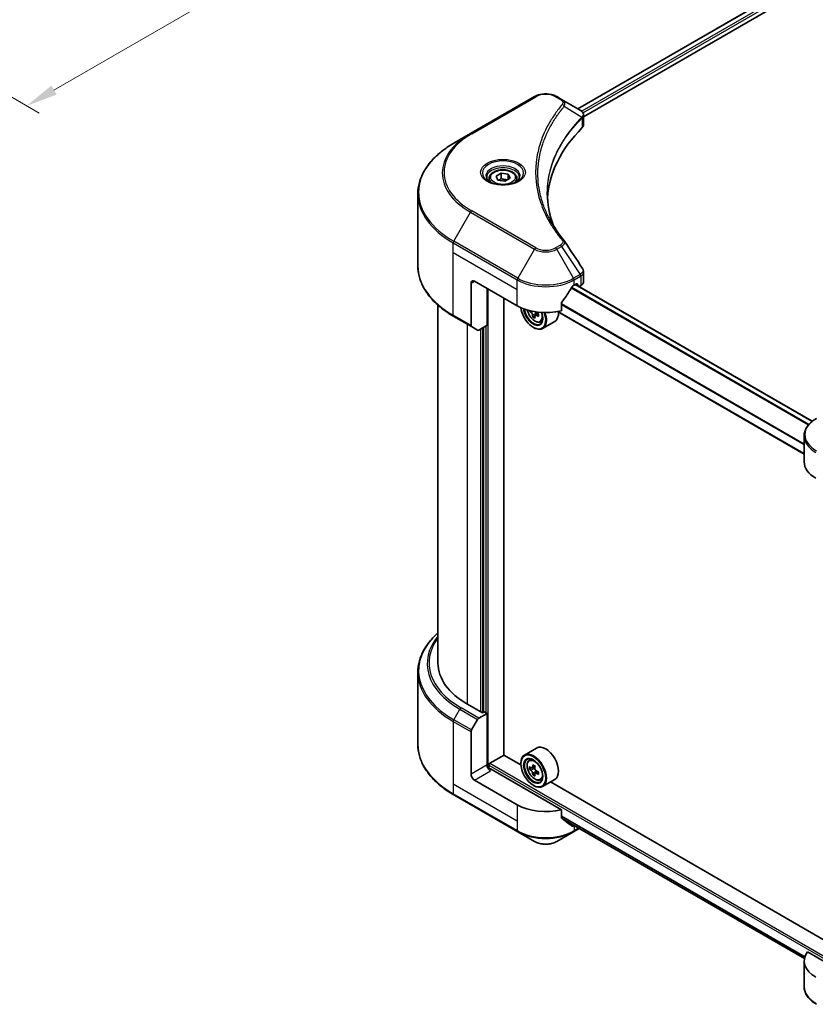
# Model space of a CAD drawing. Units: millimetres. Extents: x 43 to 6620, y 24 to 1008.
# Drawn here: x 299 to 489, y 192 to 426 of the extents above; entities that cross this region are included whole.
import ezdxf

# ---------------------------------------------------------------- set-up
doc = ezdxf.new("R2010")
doc.units = ezdxf.units.MM
doc.header["$LTSCALE"] = 3
doc.layers.get('Defpoints').update_dxf_attribs({"lineweight": 25})
for name, color, linetype, lineweight in [('Dimension (ISO)', 7, 'Continuous', 18), ('Visible (ISO)', 7, 'Continuous', 35), ('Visible Narrow (ISO)', 7, 'Continuous', 25)]:
    doc.layers.add(name, color=color, linetype=linetype, lineweight=lineweight)
doc.styles.add('Note Text (TK)', font='txt')
doc.dimstyles.new('Default - Method 1b (TK)', dxfattribs={"dimscale": 3, "dimtxt": 2.5, "dimasz": 2.5, "dimexe": 1, "dimexo": 1.5, "dimgap": 1, "dimtad": 1, "dimrnd": 1e-08, "dimdsep": 46, "dimtxsty": 'Note Text (TK)', "dimcen": 0.09, "dimdle": 5, "dimclrd": 100, "dimclre": 100, "dimclrt": 7, "dimadec": 1, "dimazin": 1, "dimtfac": 1, "dimtmove": 0, "dimatfit": 3, "dimfxl": 1, "dimtolj": 1, "dimlwd": -1, "dimlwe": -1, "dimarcsym": 0})

# ---------------------------------------------------------------- blocks, each defined once
blk = doc.blocks.new('*D19')
at = {"layer": 'Defpoints', "color": 0}
for p in [(381.68, 523.73), (443.17, 488.24), (239.13, 441.43)]:
    blk.add_point(p, dxfattribs=at)
at = {"layer": 'Dimension (ISO)', "color": 100}
for p, q in [((386.18, 521.14), (446.17, 486.5)), ((307.11, 409.68), (436.67, 484.49)), ((243.63, 438.83), (303.61, 404.2))]:
    blk.add_line(p, q, dxfattribs=at)
for points in [[(436.05, 485.57), (437.3, 483.4), (443.17, 488.24)], [(306.48, 410.76), (307.73, 408.6), (300.61, 405.93)]]:
    blk.add_solid(points, dxfattribs=at)
at = {"layer": 'Dimension (ISO)', "color": 7, "insert": (364.29, 449.69), "char_height": 7.5, "attachment_point": 4, "rotation": 30, "style": 'Note Text (TK)'}
blk.add_mtext('\\A1;{\\Q-30.000;\\W0.816;\\H0.816x;168}', dxfattribs=at)

msp = doc.modelspace()

# ---------------------------------------------------------------- linework, layer by layer
at = {"layer": 'Visible (ISO)'}
for p, q in [((488.4591, 437.7893), (432.0892, 405.2441)), ((433.4966, 403.3291), (490.0299, 435.9687)), ((421.7688, 408.1197), (406.4953, 399.3016)), ((428.2431, 407.4647), (427.1085, 408.1197)), ((428.2431, 407.4647), (432.6563, 404.9167)), ((425.9953, 401.7258), (425.9948, 401.7255)), ((432.8317, 402.9453), (432.8445, 402.9527)), ((433.3341, 403.2353), (433.3345, 403.2356)), ((433.4966, 401.4082), (433.4966, 403.6859)), ((406.4953, 399.3016), (402.5012, 396.9956)), ((424.1516, 397.9339), (424.1524, 397.9343)), ((410.9563, 388.5956), (410.9563, 387.8516)), ((412.5833, 389.1483), (413.8081, 389.8554)), ((413.0316, 388.1824), (412.5833, 389.1483)), ((414.7046, 387.9236), (413.0316, 388.1824)), ((413.8081, 389.8554), (415.4811, 389.5966)), ((413.8081, 388.5817), (413.8081, 389.8554)), ((415.9294, 388.6307), (414.7046, 387.9236)), ((415.4811, 389.5966), (415.9294, 388.6307)), ((415.4811, 388.3719), (415.4811, 389.5966)), ((417.5563, 388.5956), (417.5563, 387.8516)), ((393.9416, 367.7329), (393.9416, 384.9634)), ((407.4681, 364.1007), (417.6505, 358.2219)), ((433.4966, 364.0254), (433.4966, 366.3033)), ((406.6196, 363.6108), (406.6196, 353.5258)), ((410.438, 353.5679), (410.438, 362.386)), ((431.2269, 363.1209), (431.8209, 363.4638)), ((488.0572, 330.6766), (431.5445, 363.3042)), ((432.0754, 363.3168), (432.0754, 362.9977)), ((432.393, 362.8143), (432.7936, 363.0456)), ((414.4685, 251.0567), (414.4685, 360.059)), ((398.7416, 272.9796), (398.7416, 358.3735)), ((428.186, 357.0382), (428.186, 358.8914)), ((402.5012, 355.7007), (406.7439, 353.2512)), ((420.7662, 357.0201), (420.5907, 356.9188)), ((421.8886, 355.831), (421.3861, 355.5409)), ((422.6779, 356.3203), (421.9607, 355.9063)), ((422.0946, 356.4031), (422.0946, 355.9835)), ((486.115, 322.8342), (427.2214, 356.8365)), ((408.1924, 352.4149), (406.7439, 353.2512)), ((410.438, 353.5679), (408.4924, 352.4446)), ((409.5894, 353.078), (409.5894, 261.2711)), ((421.4688, 353.078), (421.5537, 353.029)), ((423.1426, 354.3733), (423.6472, 354.544)), ((426.5987, 354.4807), (423.7137, 352.815)), ((486.115, 320.9896), (486.115, 327.1554)), ((393.9416, 270.8171), (393.9416, 253.5867)), ((409.3349, 261.1241), (405.7711, 263.1817)), ((408.4924, 259.8539), (410.438, 260.9771)), ((409.7591, 261.3691), (409.3349, 261.1241)), ((410.438, 260.9771), (409.7591, 261.3691)), ((410.438, 260.9771), (410.438, 248.7297)), ((406.7439, 257.0282), (408.1924, 259.5372)), ((406.6196, 246.5252), (406.6196, 256.6101)), ((422.2787, 252.7159), (419.3937, 251.0502)), ((411.1168, 249.0726), (414.5109, 251.0322)), ((418.5066, 248.7253), (414.4685, 251.0567)), ((418.499, 248.9746), (418.499, 249.0726)), ((420.4576, 249.7765), (420.8578, 250.1282)), ((410.8622, 247.8514), (410.8622, 248.6317)), ((428.186, 237.993), (411.2865, 247.7499)), ((421.0931, 247.9616), (420.5907, 247.6715)), ((421.9115, 248.4006), (421.1943, 247.9865)), ((421.3282, 248.0638), (421.6916, 247.854)), ((422.6779, 247.0731), (421.9607, 246.659)), ((422.0946, 247.1559), (422.0946, 246.7363)), ((417.6505, 239.1767), (407.4681, 245.0555)), ((421.8886, 246.5838), (421.3861, 246.2937)), ((423.1426, 245.126), (423.6472, 245.2967)), ((426.5987, 245.2334), (423.7137, 243.5678)), ((491.48, 206.5941), (425.5767, 244.6434)), ((421.4688, 243.8307), (421.5537, 243.7817)), ((402.5012, 241.5544), (417.7747, 232.7363)), ((428.186, 236.1398), (428.186, 237.993)), ((428.4168, 235.8617), (486.1669, 202.5197)), ((417.7747, 232.7363), (421.7688, 230.4303)), ((427.1085, 230.4303), (431.1026, 232.7363)), ((431.1026, 232.7363), (432.4665, 233.5237)), ((499.9577, 196.5556), (486.8766, 204.1079)), ((486.115, 201.9444), (486.115, 195.7787))]:
    msp.add_line(p, q, dxfattribs=at)
for centre, major_axis, ratio, start_param, end_param in [((432.6495, 402.1614), (-1.1352, 2.9168), 0.56078354, 5.66517913, 5.67306102), ((432.3694, 404.3895), (0.3042, 0.5172), 0.57192456, 0.0002322, 0.00514699), ((487.2298, 382.7168), (-62.4, 0), 0.57735027, 5.7600423, 6.25046737), ((431.0966, 401.4082), (2.4, 0), 0.57735027, 5.7600423, 6.28318531), ((407.4681, 363.1209), (-0.6, 1.0392), 0.57735027, 5.49778714, 7.06858347), ((424.4387, 367.6279), (-6.5268, -13.4638), 0.5228786, 1.36554168, 1.45917851), ((424.4387, 367.0401), (9.6, 0), 0.57735027, 5.45283607, 5.49778714), ((431.8209, 363.1699), (0.18, 0.3118), 0.57735027, 5.49778714, 7.06858347), ((431.0966, 364.0254), (2.4, 0), 0.57735027, 5.49778714, 6.28318531), ((424.4387, 367.6279), (-6.5268, -13.4638), 0.5228786, 1.15795131, 1.36554168), ((424.4387, 362.1411), (9.6, 0), 0.57735027, 3.92699082, 5.11339037), ((421.4688, 356.5072), (2.1, -3.6373), 0.57735027, 4.05335473, 7.55698293), ((421.4688, 356.5072), (1.62, -2.8059), 0.57735027, 4.04889882, 7.57256377), ((421.5537, 356.5562), (1.56, -2.702), 0.57735027, 4.07766974, 7.049533), ((426.6639, 360.7314), (-4.2986, -7.4453), 0.57735027, 5.52032516, 5.54142023), ((427.7246, 359.8128), (8.7189, 0), 0.57735027, 3.75409138, 3.81839274), ((427.4594, 360.2721), (-4.3595, -7.5508), 0.57735027, 5.60638522, 5.67068658), ((427.7246, 358.8943), (8.5971, 0), 0.57735027, 3.88335773, 3.9706239), ((421.5537, 356.5562), (2.16, -3.7412), 0.57735027, 5.49778714, 7.54316589), ((427.9898, 359.9659), (4.3595, 7.5508), 0.57735027, 2.46479257, 2.52909393), ((421.6916, 356.6358), (0.285, -0.4936), 0.57735027, 0.78539816, 1.3465303), ((427.7246, 360.4252), (-8.7189, 0), 0.57735027, 0.89399624, 0.9582976), ((427.7246, 359.8128), (8.7189, 0), 0.57735027, 4.03558889, 4.09989025), ((428.7853, 359.5066), (4.2986, 7.4453), 0.57735027, 2.3125614, 2.39982758), ((424.4387, 358.2219), (2.16, -3.7412), 0.57735027, 0, 0.84814375), ((407.0439, 353.7708), (-0.3, -0.5196), 0.57735027, 5.49778714, 6.28318531), ((408.4924, 352.9345), (-0.3, -0.5196), 0.57735027, 0, 0.78539816), ((495.715, 320.9896), (-9.6, 0), 0.57735027, 0, 0.78539816), ((422.7416, 272.9796), (-24, 0), 0.57735027, 0, 0.78539816), ((408.4924, 259.364), (0.3, 0.5196), 0.57735027, 0.78539816, 1.57079633), ((407.0439, 256.855), (0.3, 0.5196), 0.57735027, 1.57079633, 2.35619449), ((421.5537, 247.309), (2.16, -3.7412), 0.57735027, 5.49778714, 10.21017612), ((424.4387, 248.9746), (2.16, -3.7412), 0.57735027, 0, 3.14159265), ((411.1168, 248.7787), (0.18, 0.3118), 0.57735027, 0.78539816, 2.35619449), ((421.5537, 247.309), (1.56, -2.702), 0.57735027, 2.37524496, 7.049533), ((411.2865, 248.2398), (-0.6, 1.0392), 0.57735027, 0.78539816, 2.35619449), ((410.8622, 247.505), (0.6, 0), 0.57735027, 0.78539816, 1.81411083), ((426.6639, 251.4841), (-4.2986, -7.4453), 0.57735027, 5.45415406, 5.54142023), ((427.7246, 251.178), (-8.7189, 0), 0.57735027, 0.61249873, 0.67680009), ((427.7246, 250.5656), (8.7189, 0), 0.57735027, 3.75409138, 3.81839274), ((427.4594, 251.0249), (-4.3595, -7.5508), 0.57735027, 5.32488771, 5.38918907), ((427.4594, 251.0249), (-4.3595, -7.5508), 0.57735027, 5.60638522, 5.67068658), ((427.7246, 252.0965), (-8.5971, 0), 0.57735027, 0.74176508, 0.82903125), ((421.6916, 247.3886), (0.285, -0.4936), 0.57735027, 1.79506236, 2.35619449), ((427.9898, 250.7187), (4.3595, 7.5508), 0.57735027, 2.18329505, 2.24759641), ((421.6916, 247.3886), (0.285, -0.4936), 0.57735027, 0.78539816, 1.3465303), ((427.7246, 251.178), (-8.7189, 0), 0.57735027, 0.89399624, 0.9582976), ((427.7246, 250.5656), (8.7189, 0), 0.57735027, 4.03558889, 4.09989025), ((428.7853, 250.2594), (4.2986, 7.4453), 0.57735027, 2.3125614, 2.39982758), ((407.4681, 246.0353), (0.6, -1.0392), 0.57735027, 3.92699082, 5.49778714), ((427.7246, 249.647), (8.5971, 0), 0.57735027, 3.88335773, 3.9706239), ((427.9898, 250.7187), (4.3595, 7.5508), 0.57735027, 2.46479257, 2.52909393), ((424.4387, 243.0959), (-9.6, 0), 0.57735027, 0.78539816, 1.97179772), ((424.4387, 237.609), (-9.5858, 6.7015), 0.07779162, 4.1487695, 4.35635987), ((424.4387, 237.609), (-9.5858, 6.7015), 0.07779162, 4.05513267, 4.1487695), ((424.4387, 238.1969), (-9.6, 0), 0.57735027, 2.31124341, 2.35129851), ((495.715, 201.9444), (-9.6, 0), 0.57735027, 5.88218392, 7.06858347)]:
    msp.add_ellipse(centre, major_axis=major_axis, ratio=ratio, start_param=start_param, end_param=end_param, dxfattribs=at)
for major_axis in [(2.1, -3.6373), (-1.62, 2.8059)]:
    msp.add_ellipse((421.4688, 247.26), major_axis=major_axis, ratio=0.57735027, dxfattribs=at)
for points, knots in [([(421.7688, 408.1197), (422.0641, 408.2902), (422.3948, 408.4277), (423.1009, 408.6354), (423.4764, 408.7055), (424.2431, 408.7756), (424.6342, 408.7756), (425.401, 408.7055), (425.7765, 408.6354), (426.4826, 408.4277), (426.8132, 408.2902), (427.1085, 408.1197)], [4.71238898, 4.71238898, 4.71238898, 4.71238898, 5.02654825, 5.02654825, 5.34070751, 5.34070751, 5.65486678, 5.65486678, 5.96902604, 5.96902604, 6.28318531, 6.28318531, 6.28318531, 6.28318531]), ([(432.6735, 404.9067), (432.8771, 404.787), (433.0552, 404.6421), (433.2617, 404.3916), (433.3207, 404.3032), (433.4499, 404.047), (433.4965, 403.8634), (433.4962, 403.6845)], [0, 0, 0, 0, 0.066937723, 0.066937723, 0.099446916, 0.099446916, 0.155632224, 0.155632224, 0.155632224, 0.155632224]), ([(402.5012, 396.9956), (401.4336, 396.3792), (400.4472, 395.7127), (398.661, 394.2933), (397.8612, 393.5404), (396.4695, 391.9635), (395.8776, 391.1394), (394.9203, 389.4382), (394.5549, 388.5611), (394.0655, 386.777), (393.9416, 385.8703), (393.9416, 384.9634)], [1.570796327, 1.570796327, 1.570796327, 1.570796327, 1.727875959, 1.727875959, 1.884955592, 1.884955592, 2.042035225, 2.042035225, 2.199114858, 2.199114858, 2.35619449, 2.35619449, 2.35619449, 2.35619449]), ([(410.9563, 388.5956), (410.9563, 388.8012), (411.0048, 389.006), (411.1911, 389.4009), (411.3351, 389.5886), (411.7147, 389.9418), (411.9603, 390.1019), (412.5225, 390.3683), (412.8414, 390.4725), (413.5126, 390.6134), (413.8645, 390.6503), (414.5682, 390.6554), (414.9198, 390.6238), (415.592, 390.4943), (415.9123, 390.3962), (416.4922, 390.1374), (416.7515, 389.9763), (417.1723, 389.6007), (417.3368, 389.3865), (417.5154, 388.9733), (417.5563, 388.7847), (417.5563, 388.5956)], [2.35619449, 2.35619449, 2.35619449, 2.35619449, 2.62198886, 2.62198886, 2.91161337, 2.91161337, 3.23970828, 3.23970828, 3.57841915, 3.57841915, 3.91455234, 3.91455234, 4.24911174, 4.24911174, 4.58502719, 4.58502719, 4.92367944, 4.92367944, 5.25327908, 5.25327908, 5.49778714, 5.49778714, 5.49778714, 5.49778714]), ([(411.1054, 387.7376), (411.065, 387.7665), (411.0262, 387.7957), (410.8758, 387.9152), (410.7782, 388.0077), (410.6152, 388.1924), (410.5499, 388.2844), (410.4491, 388.4635), (410.4135, 388.5505), (410.3672, 388.7192), (410.3563, 388.8009), (410.3563, 388.8825)], [3.247221149, 3.247221149, 3.247221149, 3.247221149, 3.298672286, 3.298672286, 3.455751919, 3.455751919, 3.612831552, 3.612831552, 3.769911184, 3.769911184, 3.926990817, 3.926990817, 3.926990817, 3.926990817]), ([(410.7744, 387.9114), (411.1062, 387.7198), (411.4983, 387.5517), (412.3679, 387.2861), (412.8462, 387.1894), (413.8397, 387.0825), (414.355, 387.0731), (415.3649, 387.1439), (415.8592, 387.2243), (416.7703, 387.4633), (417.1874, 387.6214), (417.6122, 387.8406), (417.6763, 387.8756), (417.7383, 387.9114)], [3.14159265, 3.14159265, 3.14159265, 3.14159265, 3.4403958, 3.4403958, 3.74272298, 3.74272298, 4.04794488, 4.04794488, 4.35345517, 4.35345517, 4.65653194, 4.65653194, 4.71238898, 4.71238898, 4.71238898, 4.71238898]), ([(418.1563, 388.8825), (418.1563, 388.8009), (418.1455, 388.7192), (418.0992, 388.5505), (418.0636, 388.4635), (417.9628, 388.2844), (417.8975, 388.1924), (417.7345, 388.0077), (417.6369, 387.9152), (417.4865, 387.7957), (417.4477, 387.7665), (417.4073, 387.7376)], [0.785398163, 0.785398163, 0.785398163, 0.785398163, 0.942477796, 0.942477796, 1.099557429, 1.099557429, 1.256637061, 1.256637061, 1.413716694, 1.413716694, 1.465167832, 1.465167832, 1.465167832, 1.465167832]), ([(402.5012, 355.7007), (401.4336, 356.3171), (400.4472, 356.9835), (398.661, 358.4029), (397.8612, 359.1559), (396.4695, 360.7328), (395.8776, 361.5568), (394.9203, 363.258), (394.5549, 364.1352), (394.0655, 365.9192), (393.9416, 366.826), (393.9416, 367.7329)], [3.141592654, 3.141592654, 3.141592654, 3.141592654, 3.298672286, 3.298672286, 3.455751919, 3.455751919, 3.612831552, 3.612831552, 3.769911184, 3.769911184, 3.926990817, 3.926990817, 3.926990817, 3.926990817]), ([(433.2361, 367.125), (433.3597, 366.9381), (433.4474, 366.7242), (433.4914, 366.4387), (433.4967, 366.3695), (433.4965, 366.3007)], [0, 0, 0, 0, 0.0658588677, 0.0658588677, 0.0866024164, 0.0866024164, 0.0866024164, 0.0866024164]), ([(430.915, 362.9487), (430.8816, 362.9311), (430.8457, 362.905), (430.7792, 362.8409), (430.7487, 362.8029), (430.7187, 362.7556), (430.7132, 362.7463), (430.7078, 362.7368)], [-0.0452461794, -0.0452461794, -0.0452461794, -0.0452461794, -0.0339249805, -0.0339249805, -0.0226037816, -0.0226037816, -0.0199303713, -0.0199303713, -0.0199303713, -0.0199303713]), ([(420.0627, 357.2078), (420.1154, 356.9501), (420.1997, 356.6868), (420.4244, 356.1678), (420.5656, 355.9125), (420.8902, 355.4397), (421.0734, 355.2222), (421.4664, 354.8454), (421.6763, 354.6864), (422.1059, 354.4457), (422.3258, 354.364), (422.7472, 354.2981), (422.95, 354.3096), (423.1377, 354.3716), (423.1401, 354.3724), (423.1426, 354.3733)], [3.40298908, 3.40298908, 3.40298908, 3.40298908, 3.7294293, 3.7294293, 4.06151173, 4.06151173, 4.39336629, 4.39336629, 4.72719714, 4.72719714, 5.06192126, 5.06192126, 5.37861809, 5.37861809, 5.38284387, 5.38284387, 5.38284387, 5.38284387]), ([(428.2685, 359.1), (428.2467, 359.0727), (428.2275, 359.0425), (428.1952, 358.9709), (428.186, 358.9289), (428.186, 358.8914)], [-0.0201957606, -0.0201957606, -0.0201957606, -0.0201957606, -0.0114837322, -0.0114837322, 0, 0, 0, 0]), ([(421.3305, 355.962), (421.325, 356.0171), (421.3102, 356.0824), (421.2628, 356.2172), (421.2302, 356.2866), (421.1584, 356.4109), (421.1146, 356.4739), (421.0216, 356.5823), (420.9724, 356.6278), (420.9275, 356.6601)], [0, 0, 0, 0, 0.0179369429, 0.0179369429, 0.0358738858, 0.0358738858, 0.0538108287, 0.0538108287, 0.0717477716, 0.0717477716, 0.0717477716, 0.0717477716]), ([(422.2639, 355.8885), (422.208, 355.9145), (422.1493, 355.9312), (422.0436, 355.9375), (421.9966, 355.927), (421.9249, 355.8855), (421.8954, 355.8519), (421.8607, 355.7646), (421.8554, 355.7109), (421.8609, 355.6558)], [0, 0, 0, 0, 0.0179369429, 0.0179369429, 0.0358738858, 0.0358738858, 0.0538108287, 0.0538108287, 0.0717477716, 0.0717477716, 0.0717477716, 0.0717477716]), ([(421.9639, 356.7858), (421.9994, 356.7256), (422.0451, 356.6665), (422.1493, 356.5668), (422.208, 356.5268), (422.2639, 356.5009)], [-0.2516064485, -0.2516064485, -0.2516064485, -0.2516064485, -0.2341901406, -0.2341901406, -0.2162531977, -0.2162531977, -0.2162531977, -0.2162531977]), ([(489.0511, 331.3492), (488.6943, 331.1433), (488.3628, 330.9195), (487.7584, 330.4392), (487.4856, 330.1827), (487.0067, 329.6401), (486.8007, 329.3539), (486.4646, 328.7568), (486.3347, 328.4457), (486.1598, 327.8082), (486.115, 327.4819), (486.115, 327.1554)], [0, 0, 0, 0, 0.157079633, 0.157079633, 0.314159265, 0.314159265, 0.471238898, 0.471238898, 0.628318531, 0.628318531, 0.785398163, 0.785398163, 0.785398163, 0.785398163]), ([(398.7416, 280.1765), (398.1695, 279.6713), (397.643, 279.1469), (396.4695, 277.8172), (395.8776, 276.9932), (394.9203, 275.292), (394.5549, 274.4148), (394.0655, 272.6308), (393.9416, 271.724), (393.9416, 270.8171)], [3.347936568, 3.347936568, 3.347936568, 3.347936568, 3.455751919, 3.455751919, 3.612831552, 3.612831552, 3.769911184, 3.769911184, 3.926990817, 3.926990817, 3.926990817, 3.926990817]), ([(402.5012, 241.5544), (401.4336, 242.1708), (400.4472, 242.8373), (398.661, 244.2567), (397.8612, 245.0096), (396.4695, 246.5865), (395.8776, 247.4106), (394.9203, 249.1118), (394.5549, 249.9889), (394.0655, 251.773), (393.9416, 252.6798), (393.9416, 253.5867)], [1.570796327, 1.570796327, 1.570796327, 1.570796327, 1.727875959, 1.727875959, 1.884955592, 1.884955592, 2.042035225, 2.042035225, 2.199114858, 2.199114858, 2.35619449, 2.35619449, 2.35619449, 2.35619449]), ([(420.4576, 249.7765), (420.3288, 249.6633), (420.2262, 249.5188), (420.0691, 249.1708), (420.0211, 248.9621), (419.9875, 248.4992), (420.0067, 248.2424), (420.1113, 247.7156), (420.197, 247.4458), (420.4244, 246.9206), (420.5656, 246.6653), (420.8902, 246.1925), (421.0734, 245.975), (421.4664, 245.5982), (421.6763, 245.4391), (422.1059, 245.1985), (422.3258, 245.1168), (422.7472, 245.0509), (422.95, 245.0623), (423.1377, 245.1244), (423.1401, 245.1252), (423.1426, 245.126)], [2.47113777, 2.47113777, 2.47113777, 2.47113777, 2.74963398, 2.74963398, 3.06145281, 3.06145281, 3.39508775, 3.39508775, 3.7294293, 3.7294293, 4.06151173, 4.06151173, 4.39336629, 4.39336629, 4.72719714, 4.72719714, 5.06192126, 5.06192126, 5.37861809, 5.37861809, 5.38284387, 5.38284387, 5.38284387, 5.38284387]), ([(420.9275, 248.0252), (420.9724, 247.9929), (421.0216, 247.9707), (421.1146, 247.9571), (421.1584, 247.9658), (421.2302, 248.0072), (421.2628, 248.0426), (421.3102, 248.1373), (421.325, 248.1965), (421.3305, 248.2579)], [-0.2880009693, -0.2880009693, -0.2880009693, -0.2880009693, -0.2700640264, -0.2700640264, -0.2521270835, -0.2521270835, -0.2341901406, -0.2341901406, -0.2162531977, -0.2162531977, -0.2162531977, -0.2162531977]), ([(421.3305, 246.7148), (421.325, 246.7698), (421.3102, 246.8351), (421.2628, 246.9699), (421.2302, 247.0394), (421.1584, 247.1636), (421.1146, 247.2266), (421.0216, 247.3351), (420.9724, 247.3806), (420.9275, 247.4129)], [0, 0, 0, 0, 0.0179369429, 0.0179369429, 0.0358738858, 0.0358738858, 0.0538108287, 0.0538108287, 0.0717477716, 0.0717477716, 0.0717477716, 0.0717477716]), ([(421.8609, 247.9517), (421.8554, 247.8903), (421.8607, 247.8195), (421.8954, 247.6774), (421.9249, 247.6061), (421.9966, 247.4819), (422.0436, 247.4207), (422.1493, 247.3196), (422.208, 247.2796), (422.2639, 247.2536)], [-0.2880009693, -0.2880009693, -0.2880009693, -0.2880009693, -0.2700640264, -0.2700640264, -0.2521270835, -0.2521270835, -0.2341901406, -0.2341901406, -0.2162531977, -0.2162531977, -0.2162531977, -0.2162531977]), ([(422.2639, 246.6413), (422.208, 246.6672), (422.1493, 246.684), (422.0436, 246.6902), (421.9966, 246.6797), (421.9249, 246.6383), (421.8954, 246.6047), (421.8607, 246.5173), (421.8554, 246.4636), (421.8609, 246.4086)], [0, 0, 0, 0, 0.0179369429, 0.0179369429, 0.0358738858, 0.0358738858, 0.0538108287, 0.0538108287, 0.0717477716, 0.0717477716, 0.0717477716, 0.0717477716]), ([(428.186, 236.1398), (428.186, 236.103), (428.1949, 236.0661), (428.2267, 236.0101), (428.2462, 235.9888), (428.2685, 235.9721)], [-0.0932612826, -0.0932612826, -0.0932612826, -0.0932612826, -0.0819853568, -0.0819853568, -0.0730776319, -0.0730776319, -0.0730776319, -0.0730776319]), ([(430.7078, 234.1051), (430.7132, 234.1009), (430.7188, 234.0971), (430.7487, 234.0798), (430.7793, 234.0726), (430.8457, 234.0767), (430.8816, 234.0879), (430.915, 234.1056)], [-0.0705290281, -0.0705290281, -0.0705290281, -0.0705290281, -0.0678449297, -0.0678449297, -0.056529226, -0.056529226, -0.0452135224, -0.0452135224, -0.0452135224, -0.0452135224]), ([(421.7688, 230.4303), (422.0641, 230.2598), (422.3948, 230.1223), (423.1009, 229.9146), (423.4764, 229.8445), (424.2431, 229.7744), (424.6342, 229.7744), (425.401, 229.8445), (425.7765, 229.9146), (426.4826, 230.1223), (426.8132, 230.2598), (427.1085, 230.4303)], [4.71238898, 4.71238898, 4.71238898, 4.71238898, 5.02654825, 5.02654825, 5.34070751, 5.34070751, 5.65486678, 5.65486678, 5.96902604, 5.96902604, 6.28318531, 6.28318531, 6.28318531, 6.28318531]), ([(489.0511, 191.5848), (488.6943, 191.7908), (488.3628, 192.0146), (487.7584, 192.4949), (487.4856, 192.7514), (487.0067, 193.294), (486.8007, 193.5802), (486.4646, 194.1773), (486.3347, 194.4884), (486.1598, 195.1258), (486.115, 195.4522), (486.115, 195.7787)], [3.141592654, 3.141592654, 3.141592654, 3.141592654, 3.298672286, 3.298672286, 3.455751919, 3.455751919, 3.612831552, 3.612831552, 3.769911184, 3.769911184, 3.926990817, 3.926990817, 3.926990817, 3.926990817])]:
    msp.add_open_spline(points, degree=3, knots=knots, dxfattribs=at)
for points, weights in [([(413.8081, 388.5817), (413.5075, 388.3079), (413.2468, 388.1491)], [2.47907954222, 2.65359322647, 2.66928636516]), ([(415.3829, 388.3152), (414.6067, 388.2633), (413.8081, 388.5817)], [1.01523736138, 1.14666441016, 1])]:
    msp.add_rational_spline(points, weights, degree=2, dxfattribs=at)
for points in [[(424.8297, 385.0454), (424.832, 382.5347), (425.3041, 380.009), (426.2354, 377.5431)], [(424.8305, 385.0454), (424.8305, 385.0542), (424.8305, 385.0631), (424.8305, 385.0719)], [(425.3781, 378.9076), (426.3011, 377.1585), (427.4561, 375.4418), (428.8238, 373.7845)], [(428.8238, 373.7845), (428.8546, 373.7472), (428.8835, 373.7084), (428.9101, 373.6683)], [(428.9229, 373.6478), (430.3577, 371.474), (431.7941, 369.3013), (433.2319, 367.1296)], [(433.232, 367.1299), (433.2331, 367.1282), (433.2342, 367.1265), (433.2353, 367.1248)]]:
    msp.add_open_spline(points, degree=3, dxfattribs=at)
at = {"layer": 'Visible Narrow (ISO)'}
for p, q in [((488.6286, 437.7654), (432.1947, 405.1833)), ((489.5208, 437.2424), (433.0423, 404.6345)), ((489.7754, 436.8015), (433.3579, 404.2289)), ((406.7953, 399.2719), (422.0688, 408.09)), ((426.8085, 408.09), (427.9431, 407.435)), ((428.8582, 405.8054), (433.0995, 403.2119)), ((433.316, 404.2047), (433.3157, 404.2045)), ((433.1756, 403.0736), (433.1756, 400.7159)), ((425.8886, 401.5424), (425.8883, 401.5423)), ((402.5012, 373.624), (406.4953, 380.542)), ((406.4953, 380.542), (421.7688, 371.7238)), ((422.0688, 372.0405), (406.7953, 380.8587)), ((417.7747, 364.8058), (402.5012, 373.624)), ((402.377, 370.9592), (402.377, 373.2058)), ((402.377, 373.2058), (417.6505, 364.3876)), ((421.7688, 371.7238), (417.7747, 364.8058)), ((427.9431, 372.6955), (426.8085, 372.0405)), ((427.1085, 371.7238), (428.2431, 372.3788)), ((431.1026, 364.8058), (427.1085, 371.7238)), ((428.2431, 372.3788), (432.6563, 365.7028)), ((402.377, 370.9592), (417.6505, 362.1411)), ((402.377, 355.9753), (402.377, 370.9592)), ((406.6196, 363.6108), (407.4681, 364.1007)), ((417.6505, 362.1411), (417.6505, 364.3876)), ((432.6563, 365.7028), (431.1026, 364.8058)), ((431.2269, 364.3876), (432.7806, 365.2847)), ((431.2269, 363.1209), (431.2269, 364.3876)), ((432.7936, 365.2921), (432.7936, 363.0456)), ((410.6925, 247.883), (410.6925, 362.2391)), ((417.6505, 358.2219), (417.6505, 362.1411)), ((487.1354, 329.782), (430.5471, 362.4533)), ((487.2624, 329.9298), (430.6419, 362.6196)), ((487.9693, 330.6056), (431.439, 363.2433)), ((431.8209, 363.4638), (432.0754, 363.3168)), ((486.115, 325.2114), (428.186, 358.6568)), ((486.115, 325.0406), (428.186, 358.4859)), ((406.6196, 353.5258), (402.377, 355.9753)), ((420.9275, 356.6601), (421.336, 356.896)), ((422.0946, 356.4031), (421.3305, 355.962)), ((422.7075, 356.1446), (422.2639, 355.8885)), ((486.115, 322.956), (427.3821, 356.8655)), ((405.7711, 263.1817), (405.7711, 353.8128)), ((408.9106, 352.686), (408.9106, 261.3691)), ((409.4197, 261.1731), (409.4197, 352.98)), ((410.1834, 353.4209), (410.1834, 261.1241)), ((402.5012, 259.4777), (403.9497, 261.9867)), ((403.9497, 261.9867), (408.1924, 259.5372)), ((408.4924, 259.8539), (404.2497, 262.3034)), ((402.377, 259.0596), (402.377, 244.0757)), ((402.377, 259.0596), (406.6196, 256.6101)), ((406.7439, 257.0282), (402.5012, 259.4777)), ((411.1168, 249.0726), (499.9577, 197.7803)), ((410.438, 248.7297), (406.6196, 246.5252)), ((407.4681, 245.0555), (411.2865, 247.26)), ((410.8622, 248.6317), (499.9577, 197.1924)), ((420.9275, 247.4129), (421.6916, 247.854)), ((421.3305, 248.2579), (421.7741, 248.514)), ((422.0946, 247.1559), (421.3305, 246.7148)), ((422.7075, 246.8974), (422.2639, 246.6413)), ((402.377, 244.0757), (402.377, 241.8291)), ((417.6505, 235.2575), (402.377, 244.0757)), ((417.6505, 233.0109), (402.377, 241.8291)), ((417.6505, 239.1767), (417.6505, 235.2575)), ((417.6505, 235.2575), (417.6505, 233.0109)), ((428.186, 236.5453), (486.2903, 202.9987)), ((428.186, 236.4652), (486.2684, 202.9313)), ((428.41, 235.8668), (486.1671, 202.5207)), ((430.915, 234.1056), (430.1294, 234.5591)), ((431.2269, 234.2393), (431.2269, 233.0109)), ((432.2907, 233.6251), (431.2269, 233.0109))]:
    msp.add_line(p, q, dxfattribs=at)
for centre, major_axis, ratio, start_param, end_param in [((424.4387, 406.7218), (3.3515, 0), 0.57735027, 0.78539816, 2.35619449), ((422.0688, 407.6001), (-0.3, 0.5196), 0.57735027, 5.49778714, 6.28318531), ((426.8085, 407.6001), (0.3, 0.5196), 0.57735027, 0, 0.78539816), ((427.9431, 406.9451), (0.3, 0.5196), 0.57735027, 0, 0.78539816), ((428.3609, 405.7479), (0.4628, -0.3819), 0.7371107, 0.95417388, 2.11728116), ((424.4387, 399.9965), (4.8, 0), 0.57735027, 1.13371691, 1.13387959), ((424.4387, 400.3429), (-4.6243, 0), 0.57735027, 4.22709057, 4.22727015), ((432.6106, 403.207), (-0.4253, 0.4232), 0.70765843, 3.75530177, 4.10367434), ((432.6558, 403.2466), (0.3646, -0.4765), 0.7825254, 0.71441804, 1.11451011), ((406.7953, 398.782), (-0.3, 0.5196), 0.57735027, 5.49778714, 6.28318531), ((422.7416, 385.3098), (-28.6243, 0), 0.57735027, 5.49778714, 7.06858347), ((422.7416, 389.9218), (-22.9757, 0), 0.57735027, 5.49778714, 7.06858347), ((422.7416, 390.0653), (-22.5515, 0), 0.57735027, 5.49778714, 7.06858347), ((414.2563, 389.9218), (-4.9243, 0), 0.57735027, 2.35619449, 7.06858347), ((414.2563, 389.2289), (4.0757, 0), 0.57735027, 5.59811367, 10.10984959), ((414.2563, 388.8825), (-3.9, 0), 0.57735027, 3.14159265, 6.28318531), ((414.2563, 388.5956), (-3.3, 0), 0.57735027, 0, 0.56017967), ((414.2563, 388.5956), (3.3, 0), 0.57735027, 5.72300564, 6.28318531), ((422.7416, 384.9634), (-28.8, 0), 0.57735027, 0, 0.78539816), ((406.7953, 380.3688), (0.3, 0.5196), 0.57735027, 0.78539816, 1.57079633), ((402.8012, 373.4508), (0.3, 0.5196), 0.57735027, 1.57079633, 2.35619449), ((428.3609, 373.4028), (0.4628, 0.3819), 0.7371107, 6.28268784, 7.3074968), ((422.0688, 371.5506), (-0.3, -0.5196), 0.57735027, 3.92699082, 4.71238898), ((424.4387, 373.2652), (3.7757, 0), 0.57735027, 3.92699082, 5.49778714), ((424.4387, 373.4087), (-3.3515, 0), 0.57735027, 0.78539816, 2.35619449), ((426.8085, 371.5506), (0.3, -0.5196), 0.57735027, 1.57079633, 2.35619449), ((427.9431, 372.2056), (0.3, -0.5196), 0.57735027, 1.57079633, 2.35619449), ((422.7416, 367.7329), (-28.8, 0), 0.57735027, 0, 0.78539816), ((418.0747, 364.6326), (0.3, 0.5196), 0.57735027, 1.57079633, 2.35619449), ((424.4387, 368.3068), (9.6, 0), 0.57735027, 3.92699082, 5.49778714), ((424.4387, 368.6532), (-9.4243, 0), 0.57735027, 0.78539816, 2.35619449), ((430.8026, 364.6326), (0.3, -0.5196), 0.57735027, 0.78539816, 1.57079633), ((432.6495, 363.4369), (1.4453, 2.4273), 0.56434427, 0.80087396, 0.80875462), ((432.3563, 365.5296), (-0.3, 0.5196), 0.57735027, 3.92699082, 4.71238898), ((432.3694, 365.5371), (0.2958, -0.522), 0.58272546, 0.79011911, 1.57603082), ((432.9252, 364.0804), (-0.9628, -1.2615), 0.63700816, 4.12203324, 4.13249402), ((421.8199, 356.7099), (1.2678, -2.1959), 0.57735027, 4.17641769, 7.49679252), ((402.8012, 356.2203), (-0.3, -0.5196), 0.57735027, 5.49778714, 6.28318531), ((421.9551, 356.788), (1.3514, -2.3407), 0.57735027, 6.16824203, 6.70696909), ((495.715, 327.5018), (-9.4243, 0), 0.57735027, 5.49778714, 7.06858347), ((495.715, 327.1554), (-9.6, 0), 0.57735027, 0, 0.78539816), ((422.7416, 271.1635), (-28.6243, 0), 0.57735027, 5.70682089, 7.06858347), ((422.7416, 272.8362), (-26.5757, 0), 0.57735027, 5.8392755, 7.06858347), ((422.7416, 272.9796), (-26.1515, 0), 0.57735027, 5.8747172, 7.06858347), ((422.7416, 270.8171), (-28.8, 0), 0.57735027, 0, 0.78539816), ((404.2497, 261.8135), (-0.3, -0.5196), 0.57735027, 3.92699082, 4.71238898), ((402.8012, 259.3045), (0.3, 0.5196), 0.57735027, 1.57079633, 2.35619449), ((422.7416, 253.5867), (-28.8, 0), 0.57735027, 0, 0.78539816), ((421.9551, 247.5408), (-1.3514, 2.3407), 0.57735027, 5.85940152, 6.39812858), ((421.9551, 247.5408), (1.3514, -2.3407), 0.57735027, 6.16824203, 6.70696909), ((402.8012, 242.074), (-0.3, -0.5196), 0.57735027, 5.49778714, 6.28318531), ((424.4387, 236.9301), (-9.6, 0), 0.57735027, 0.78539816, 2.35619449), ((418.0747, 233.2559), (-0.3, -0.5196), 0.57735027, 5.49778714, 6.28318531), ((424.4387, 236.5837), (9.4243, 0), 0.57735027, 3.92699082, 5.49778714), ((430.8026, 233.2559), (0.3, -0.5196), 0.57735027, 0, 0.78539816), ((424.4387, 231.9717), (-3.7757, 0), 0.57735027, 0.78539816, 2.35619449), ((495.715, 195.7787), (-9.6, 0), 0.57735027, 0, 0.78539816)]:
    msp.add_ellipse(centre, major_axis=major_axis, ratio=ratio, start_param=start_param, end_param=end_param, dxfattribs=at)
for centre, major_axis in [((414.2563, 390.0653), (5.3485, 0)), ((414.2563, 388.8895), (2.94, 0)), ((421.8199, 247.4627), (1.2678, -2.1959))]:
    msp.add_ellipse(centre, major_axis=major_axis, ratio=0.57735027, dxfattribs=at)
for points, knots in [([(427.9431, 407.435), (428.1704, 407.3038), (428.455, 407.0306), (428.5522, 406.5949), (428.4531, 406.3495), (428.3609, 406.2378)], [0, 0, 0, 0, 0.080358178, 0.133930297, 0.187502416, 0.187502416, 0.187502416, 0.187502416]), ([(428.8582, 405.8054), (428.9305, 405.9537), (428.9701, 406.0939), (428.9859, 406.2238), (428.9926, 406.2786), (428.995, 406.332), (428.9936, 406.3848), (428.9909, 406.4829), (428.9753, 406.5771), (428.9472, 406.6671), (428.9243, 406.7404), (428.8931, 406.811), (428.8547, 406.8791), (428.7939, 406.9872), (428.726, 407.0759), (428.6351, 407.1681), (428.5347, 407.27), (428.3872, 407.3815), (428.2431, 407.4647)], [-0.187502416, -0.187502416, -0.187502416, -0.187502416, -0.149825893, -0.149825893, -0.149825893, -0.133930297, -0.133930297, -0.133930297, -0.104414332, -0.104414332, -0.104414332, -0.080358178, -0.080358178, -0.080358178, -0.04217927, -0.04217927, -0.04217927, 0, 0, 0, 0]), ([(428.3609, 406.2378), (427.7678, 405.5191), (426.6596, 404.0602), (424.7689, 401.0669), (423.0315, 397.2066), (421.6279, 390.8755), (422.3342, 384.468), (424.7695, 379.0636), (426.6594, 376.0703), (427.7678, 374.6114), (428.3609, 373.8927)], [0, 0, 0, 0, 0.34472946, 0.68945893, 1.37891786, 2.06837678, 3.44729464, 4.13675357, 4.48148303, 4.82621249, 4.82621249, 4.82621249, 4.82621249]), ([(425.3775, 378.9069), (425.183, 379.2753), (424.9982, 379.6458), (424.8244, 380.0168), (424.4079, 380.9058), (424.0529, 381.7965), (423.7509, 382.6993), (423.354, 383.8861), (423.0517, 385.0887), (422.8571, 386.2934), (422.5438, 388.2331), (422.499, 390.1799), (422.7102, 392.1236), (422.75, 392.4904), (422.7992, 392.8569), (422.8583, 393.2229), (423.0528, 394.4287), (423.3535, 395.6315), (423.7507, 396.821), (424.0526, 397.7249), (424.4074, 398.6157), (424.824, 399.5055), (425.122, 400.1421), (425.4526, 400.7777), (425.8093, 401.4042), (426.2371, 402.1553), (426.706, 402.8991), (427.2132, 403.6298), (427.2546, 403.6895), (427.2963, 403.7491), (427.3382, 403.8086), (427.3794, 403.8671), (427.4209, 403.9255), (427.4625, 403.9838), (427.5034, 404.0411), (427.5445, 404.0982), (427.5859, 404.1553), (427.6264, 404.2113), (427.6671, 404.2672), (427.7081, 404.3231), (427.7481, 404.3777), (427.7884, 404.4323), (427.8289, 404.4868), (427.8684, 404.54), (427.9081, 404.5932), (427.948, 404.6464), (427.9855, 404.6962), (428.0231, 404.746), (428.0609, 404.7958), (428.0989, 404.8459), (428.1372, 404.8959), (428.1756, 404.946), (428.2125, 404.9941), (428.2497, 405.0422), (428.287, 405.0903), (428.3194, 405.132), (428.352, 405.1738), (428.3847, 405.2155), (428.4187, 405.2588), (428.4528, 405.3022), (428.4871, 405.3455), (428.5187, 405.3854), (428.5504, 405.4253), (428.5823, 405.4652), (428.643, 405.5411), (428.6859, 405.595), (428.7576, 405.6827), (428.7825, 405.7131), (428.8095, 405.7459), (428.8312, 405.7724), (428.8402, 405.7834), (428.8493, 405.7944), (428.8582, 405.8054)], [-4.01691115, -4.01691115, -4.01691115, -4.01691115, -3.84919093, -3.84919093, -3.84919093, -3.44729464, -3.44729464, -3.44729464, -2.91901319, -2.91901319, -2.91901319, -2.06837678, -2.06837678, -2.06837678, -1.90783066, -1.90783066, -1.90783066, -1.37891786, -1.37891786, -1.37891786, -0.97698999, -0.97698999, -0.97698999, -0.68945893, -0.68945893, -0.68945893, -0.34472946, -0.34472946, -0.34472946, -0.31656511, -0.31656511, -0.31656511, -0.28890509, -0.28890509, -0.28890509, -0.26177095, -0.26177095, -0.26177095, -0.23519152, -0.23519152, -0.23519152, -0.20920511, -0.20920511, -0.20920511, -0.18386262, -0.18386262, -0.18386262, -0.16011563, -0.16011563, -0.16011563, -0.13625792, -0.13625792, -0.13625792, -0.11332385, -0.11332385, -0.11332385, -0.09343365, -0.09343365, -0.09343365, -0.07279556, -0.07279556, -0.07279556, -0.05381314, -0.05381314, -0.05381314, -0.01773212, -0.01773212, -0.01773212, -0.00521417, -0.00521417, -0.00521417, 0, 0, 0, 0]), ([(432.672, 404.9076), (432.8423, 404.8074), (432.9915, 404.6877), (433.1004, 404.5633), (433.175, 404.4781), (433.2336, 404.3895), (433.2781, 404.2953), (433.3165, 404.2141), (433.3431, 404.1305), (433.3564, 404.045), (433.3684, 403.9678), (433.3696, 403.8891), (433.3602, 403.8093), (433.3527, 403.7448), (433.3383, 403.6798), (433.3163, 403.6142), (433.2811, 403.5088), (433.2266, 403.4012), (433.1511, 403.2928)], [0, 0, 0, 0, 0.050060504, 0.050060504, 0.050060504, 0.084337626, 0.084337626, 0.084337626, 0.113903258, 0.113903258, 0.113903258, 0.140562711, 0.140562711, 0.140562711, 0.162131477, 0.162131477, 0.162131477, 0.196787795, 0.196787795, 0.196787795, 0.196787795]), ([(433.0995, 403.2119), (430.0033, 400.0933), (425.4339, 393.375), (424.2585, 384.3014), (425.6712, 378.9422), (426.3803, 377.1655)], [-5.47772979, -5.47772979, -5.47772979, -5.47772979, -3.91266414, -2.34759848, -1.55109829, -1.55109829, -1.55109829, -1.55109829]), ([(424.8305, 385.0719), (424.8315, 387.7569), (425.3519, 390.4425), (426.3831, 393.0618), (427.7579, 396.5541), (430.0406, 399.9287), (433.1307, 403.0344)], [2.73885736, 2.73885736, 2.73885736, 2.73885736, 3.91266414, 3.91266414, 3.91266414, 5.47772979, 5.47772979, 5.47772979, 5.47772979]), ([(433.1756, 403.0736), (433.3238, 403.1958), (433.4244, 403.3402), (433.4693, 403.4948), (433.4873, 403.5567), (433.4963, 403.6202), (433.4964, 403.6845)], [-0.1967877948, -0.1967877948, -0.1967877948, -0.1967877948, -0.1405627106, -0.1405627106, -0.1405627106, -0.1180385772, -0.1180385772, -0.1180385772, -0.1180385772]), ([(428.3609, 373.8927), (428.4301, 373.8089), (428.5201, 373.629), (428.5233, 373.1917), (428.2462, 372.8705), (427.9431, 372.6955)], [0, 0, 0, 0, 0.040179465, 0.080358929, 0.187504168, 0.187504168, 0.187504168, 0.187504168]), ([(428.2431, 372.3788), (428.4256, 372.4854), (428.6131, 372.6415), (428.7243, 372.767), (428.7607, 372.808), (428.7919, 372.8476), (428.8195, 372.8868), (428.8777, 372.9694), (428.9217, 373.0498), (428.9538, 373.1445), (428.9784, 373.2171), (428.9927, 373.2904), (428.9941, 373.3622), (428.9947, 373.3932), (428.9929, 373.4239), (428.9886, 373.4542), (428.9781, 373.529), (428.9536, 373.602), (428.9098, 373.6685)], [-0.187504168, -0.187504168, -0.187504168, -0.187504168, -0.134326228, -0.134326228, -0.134326228, -0.116955095, -0.116955095, -0.116955095, -0.080358929, -0.080358929, -0.080358929, -0.0522949, -0.0522949, -0.0522949, -0.040179465, -0.040179465, -0.040179465, -0.010194113, -0.010194113, -0.010194113, -0.010194113]), ([(433.2353, 367.1248), (433.2954, 367.0331), (433.3341, 366.9355), (433.3529, 366.8368), (433.3708, 366.7428), (433.3704, 366.6472), (433.3536, 366.5524), (433.3381, 366.4644), (433.3092, 366.3799), (433.2669, 366.2976), (433.1586, 366.0871), (432.9468, 365.8743), (432.672, 365.7121)], [0.014579536, 0.014579536, 0.014579536, 0.014579536, 0.05028531, 0.05028531, 0.05028531, 0.084337626, 0.084337626, 0.084337626, 0.115936047, 0.115936047, 0.115936047, 0.196787795, 0.196787795, 0.196787795, 0.196787795]), ([(432.7936, 365.2921), (433.2177, 365.5335), (433.4733, 365.8813), (433.495, 366.2496), (433.496, 366.2666), (433.4965, 366.2836), (433.4965, 366.3007)], [-0.196787795, -0.196787795, -0.196787795, -0.196787795, -0.084337626, -0.084337626, -0.084337626, -0.079146063, -0.079146063, -0.079146063, -0.079146063])]:
    msp.add_open_spline(points, degree=3, knots=knots, dxfattribs=at)
for points in [[(433.1511, 403.2928), (433.1347, 403.269), (433.1175, 403.2426), (433.0995, 403.2119)], [(433.1307, 403.0344), (433.1457, 403.0494), (433.1607, 403.0622), (433.1756, 403.0736)]]:
    msp.add_open_spline(points, degree=3, dxfattribs=at)

# ---------------------------------------------------------------- dimensions: what is measured, and where the dimension line sits
at = {"layer": 'Dimension (ISO)', "color": 100}
dim = msp.add_linear_dim(base=(443.1665, 488.2353), p1=(239.1278, 441.4313), p2=(381.6806, 523.7342), angle=210, text='{\\Q-30.000;\\W0.816;\\H0.816x;<>}', dimstyle='Default - Method 1b (TK)', override={"dimgap": 1, "dimdec": 2, "dimlfac": 1.020621, "dimtol": 0, "dimlim": 0, "dimtp": 0, "dimtm": 0, "dimtdec": 2, "dimtofl": 0, "dimatfit": 1}, dxfattribs=at)
dim.commit()
dim.dimension.update_dxf_attribs({"geometry": '*D19', "text_midpoint": (371.8901, 447.0839), "dimtype": 160})

doc.saveas('drawing.dxf')
